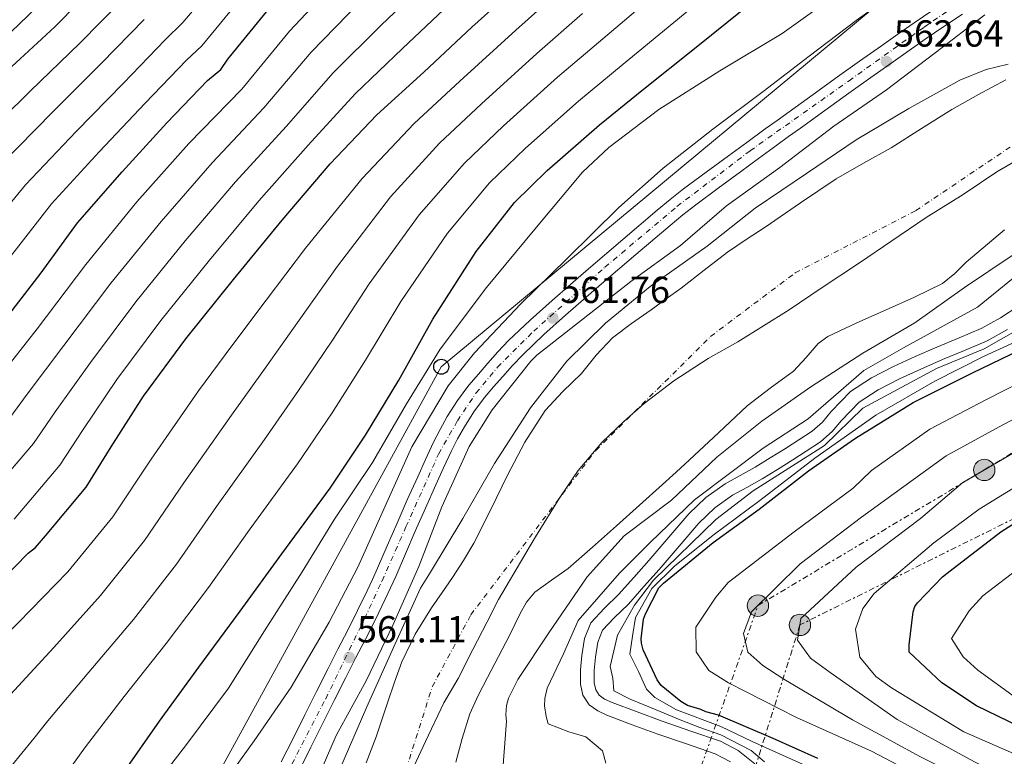
# Model space of a CAD drawing. Units: metres. Extents: x 634376 to 637825, y 4748252 to 4750633.
# Drawn here: x 636530 to 636792, y 4748387 to 4748583 of the extents above; entities that cross this region are included whole.
import ezdxf

# ---------------------------------------------------------------- set-up
doc = ezdxf.new("R2010")
doc.units = ezdxf.units.M
doc.header["$MEASUREMENT"] = 0
doc.linetypes.add('DGN Style 4', pattern=[2.785615, 1.391938, -0.695969, 0.00174, -0.695969])
doc.linetypes.add('DGN Style 7', pattern=[3.479844, 1.56593, -0.695969, 0.521977, -0.695969])
for name, color, linetype, lineweight in [('Canal sin especificar', 4, 'Continuous', 13), ('Carretera', 9, 'Continuous', 0), ('Cauce permanente', 151, 'Continuous', 13), ('Cauce permanente (área)', 142, 'Continuous', 13), ('Cota de punto acotado terreno', 7, 'Continuous', 0), ('Curva de nivel directora', 30, 'Continuous', 30), ('Curva de nivel intermedia', 30, 'Continuous', 0), ('Eje cauce permanente (área)', 70, 'DGN Style 4', 0), ('Eje de carretera', 7, 'DGN Style 4', 0), ('Límite de Concejo', 7, 'Continuous', 0), ('Línea blanca (vial)', 7, 'Continuous', 13), ('Línea eléctrica', 6, 'DGN Style 7', 0), ('Línea telefónica', 7, 'Continuous', 0), ('Poste telefónico', 7, 'Continuous', 0), ('Poste tendido eléctrico', 7, 'Continuous', 0), ('Punto acotado terreno (símbolo)', 7, 'Continuous', 0), ('Torre eléctrica', 7, 'Continuous', 0)]:
    doc.layers.add(name, color=color, linetype=linetype, lineweight=lineweight)
doc.styles.add('Style-Arial', font='arial.ttf')

# ---------------------------------------------------------------- blocks, each defined once
blk = doc.blocks.new('5PATER')
at = {"layer": 'Punto acotado terreno (símbolo)', "linetype": 'Continuous', "lineweight": 0}
h = blk.add_hatch(color=51, dxfattribs=at)
edge = h.paths.add_edge_path()
edge.add_ellipse((0, 0), major_axis=(-0.11, -0.111), ratio=0.999422, start_angle=0, end_angle=360)
blk = doc.blocks.new('5PELE')
at = {"layer": 'Torre eléctrica', "linetype": 'Continuous', "lineweight": 0}
h = blk.add_hatch(color=9, dxfattribs=at)
edge = h.paths.add_edge_path()
edge.add_arc((0, 0), 0.285, 0, 360)
at = {"layer": 'Torre eléctrica', "color": 252, "linetype": 'Continuous', "lineweight": 0}
blk.add_circle((0, 0), 0.285, dxfattribs=at)
blk = doc.blocks.new('5PTT')
at = {"layer": 'Poste telefónico', "color": 7, "linetype": 'Continuous', "lineweight": 30}
blk.add_circle((0, 0), 0.2, dxfattribs=at)

msp = doc.modelspace()

# ---------------------------------------------------------------- linework, layer by layer
at = {"layer": 'Canal sin especificar', "color": 4, "linetype": 'Continuous', "lineweight": 13, "elevation": 563.39, "flags": 128}
for points in [[(636719.59, 4748385.24), (636715.49, 4748387.42), (636707.83, 4748390.04), (636700.19, 4748392.67), (636693.43, 4748395.16), (636686.69, 4748397.72), (636684.22, 4748398.81), (636681.95, 4748400.48), (636680.27, 4748403.04), (636679.65, 4748405.92), (636679.6, 4748409.76), (636680.03, 4748413.6), (636680.67, 4748418.12), (636682.4, 4748422.3), (636686.04, 4748426.17), (636689.76, 4748429.79), (636693.8, 4748434.33), (636697.82, 4748438.88), (636703.16, 4748445.08), (636708.51, 4748451.29), (636713.01, 4748455.64), (636718.11, 4748459.29), (636722.11, 4748461.5), (636726.11, 4748463.71), (636730.15, 4748466.19), (636734.18, 4748468.7), (636737.75, 4748470.97), (636741.28, 4748473.31), (636744.01, 4748475.69), (636746.39, 4748478.51), (636751.46, 4748483.8), (636757.06, 4748487.44), (636762.98, 4748490.52), (636768.73, 4748493.1), (636774.5, 4748495.64), (636780.39, 4748498.12), (636786.27, 4748500.63), (636791.39, 4748503.4), (636796.26, 4748506.65)], [(636796.26, 4748506.65), (636791.39, 4748503.4), (636786.27, 4748500.63), (636780.39, 4748498.12), (636774.5, 4748495.64), (636768.73, 4748493.1), (636762.98, 4748490.52), (636757.06, 4748487.44), (636751.46, 4748483.8), (636746.39, 4748478.51), (636744.01, 4748475.69), (636741.28, 4748473.31), (636737.75, 4748470.97), (636734.18, 4748468.7), (636730.15, 4748466.19), (636726.11, 4748463.71), (636722.11, 4748461.5), (636718.11, 4748459.29), (636713.01, 4748455.64), (636708.51, 4748451.29), (636703.16, 4748445.08), (636697.82, 4748438.88), (636693.8, 4748434.33), (636689.76, 4748429.79), (636686.04, 4748426.17), (636682.4, 4748422.3), (636680.67, 4748418.12), (636680.03, 4748413.6), (636679.6, 4748409.76), (636679.65, 4748405.92), (636680.27, 4748403.04), (636681.95, 4748400.48), (636684.22, 4748398.81), (636686.69, 4748397.72), (636693.43, 4748395.16), (636700.19, 4748392.67), (636707.83, 4748390.04), (636715.49, 4748387.42), (636719.59, 4748385.24)], [(636793.28, 4748500.28), (636787.86, 4748497.35), (636781.81, 4748494.77), (636775.94, 4748492.3), (636770.21, 4748489.78), (636764.56, 4748487.24), (636758.9, 4748484.29), (636753.79, 4748480.98), (636749.1, 4748476.08), (636746.62, 4748473.14), (636743.49, 4748470.4), (636739.73, 4748467.92), (636736.12, 4748465.62), (636732.07, 4748463.1), (636727.95, 4748460.56), (636723.87, 4748458.31), (636720.06, 4748456.21), (636715.35, 4748452.84), (636711.16, 4748448.79), (636705.92, 4748442.71), (636700.57, 4748436.48), (636696.52, 4748431.91), (636692.39, 4748427.27), (636688.64, 4748423.61), (636685.51, 4748420.29), (636684.21, 4748417.15), (636683.64, 4748413.14), (636683.25, 4748409.58), (636683.28, 4748406.33), (636683.69, 4748404.47), (636684.63, 4748403.03), (636686.06, 4748401.98), (636688.07, 4748401.09), (636694.71, 4748398.57), (636701.41, 4748396.1), (636709.01, 4748393.48), (636716.94, 4748390.77), (636721.61, 4748388.3), (636726.06, 4748384.71)], [(636793.28, 4748500.28), (636787.86, 4748497.35), (636781.81, 4748494.77), (636775.94, 4748492.3), (636770.21, 4748489.78), (636764.56, 4748487.24), (636758.9, 4748484.29), (636753.79, 4748480.98), (636749.1, 4748476.08), (636746.62, 4748473.14), (636743.49, 4748470.4), (636739.73, 4748467.92), (636736.12, 4748465.62), (636732.07, 4748463.1), (636727.95, 4748460.56), (636723.87, 4748458.31), (636720.06, 4748456.21), (636715.35, 4748452.84), (636711.16, 4748448.79), (636705.92, 4748442.71), (636700.57, 4748436.48), (636696.52, 4748431.91), (636692.39, 4748427.27), (636688.64, 4748423.61), (636685.51, 4748420.29), (636684.21, 4748417.15), (636683.64, 4748413.14), (636683.25, 4748409.58), (636683.28, 4748406.33), (636683.69, 4748404.47), (636684.63, 4748403.03), (636686.06, 4748401.98), (636688.07, 4748401.09), (636694.71, 4748398.57), (636701.41, 4748396.1), (636709.01, 4748393.48), (636716.94, 4748390.77), (636721.61, 4748388.3), (636726.06, 4748384.71)]]:
    msp.add_lwpolyline(points, dxfattribs=at)
at = {"layer": 'Carretera', "color": 9, "linetype": 'Continuous', "lineweight": 0}
for points in [[(636600.01, 4748385.24, 561.34), (636603.14, 4748391.51, 561.34), (636606.27, 4748397.78, 561.36), (636609.36, 4748403.95, 561.38), (636612.46, 4748410.14, 561.42), (636615.09, 4748415.25, 561.48), (636617.69, 4748420.28, 561.54), (636620.3, 4748425.52, 561.57), (636622.86, 4748430.8, 561.58), (636624.27, 4748433.8, 561.58), (636625.63, 4748436.78, 561.58), (636628.21, 4748442.74, 561.61), (636630.81, 4748448.77, 561.67), (636633.55, 4748454.97, 561.77), (636636.31, 4748461.16, 561.91), (636638.39, 4748465.72, 562.07), (636640.54, 4748470.31, 562.24), (636642.27, 4748473.74, 562.3), (636644.19, 4748477.15, 562.3), (636646.91, 4748481.42, 562.24), (636649.94, 4748485.47, 562.18), (636652.45, 4748488.48, 562.16), (636654.96, 4748491.35, 562.13), (636657.65, 4748494.37, 562.1), (636660.51, 4748497.37, 562.07), (636666.27, 4748502.85, 562), (636672.13, 4748508.07, 561.93), (636676.97, 4748512.28, 561.92), (636681.81, 4748516.46, 561.95), (636690.91, 4748524.27, 562.04), (636700.05, 4748532.08, 562.12), (636703.51, 4748534.96, 562.13), (636707.09, 4748537.76, 562.11), (636713.12, 4748542.17, 562.06), (636719.06, 4748546.5, 562), (636723.87, 4748550.08, 561.92), (636728.75, 4748553.69, 561.87), (636731.97, 4748555.97, 561.91), (636735.13, 4748558.21, 561.97), (636741.55, 4748562.86, 562.05), (636748.02, 4748567.53, 562.12), (636753.89, 4748571.7, 562.16), (636759.76, 4748575.85, 562.19), (636764.06, 4748578.88, 562.24), (636768.4, 4748581.92, 562.32), (636773.37, 4748585.3, 562.43)], [(636781.28, 4748584.24, 562.53), (636776.33, 4748580.92, 562.43), (636771.41, 4748577.57, 562.32), (636767.11, 4748574.55, 562.24), (636762.81, 4748571.52, 562.19), (636756.95, 4748567.38, 562.16), (636751.09, 4748563.22, 562.12), (636744.65, 4748558.57, 562.05), (636738.21, 4748553.91, 561.97), (636735.03, 4748551.66, 561.91), (636731.86, 4748549.4, 561.87), (636727.02, 4748545.83, 561.92), (636722.2, 4748542.24, 562), (636716.24, 4748537.9, 562.06), (636710.29, 4748533.54, 562.11), (636706.83, 4748530.84, 562.13), (636703.47, 4748528.03, 562.12), (636694.35, 4748520.25, 562.04), (636685.26, 4748512.45, 561.95), (636680.44, 4748508.28, 561.92), (636675.63, 4748504.1, 561.93), (636669.86, 4748498.95, 562), (636664.25, 4748493.62, 562.07), (636661.54, 4748490.78, 562.1), (636658.93, 4748487.85, 562.13), (636656.48, 4748485.05, 562.16), (636654.09, 4748482.19, 562.18), (636651.27, 4748478.41, 562.24), (636648.73, 4748474.43, 562.3), (636646.94, 4748471.25, 562.3), (636645.3, 4748468, 562.24), (636643.2, 4748463.5, 562.07), (636641.14, 4748458.98, 561.91), (636638.39, 4748452.82, 561.77), (636635.66, 4748446.65, 561.67), (636633.07, 4748440.64, 561.61), (636630.47, 4748434.63, 561.58), (636629.07, 4748431.57, 561.58), (636627.63, 4748428.52, 561.58), (636625.05, 4748423.19, 561.57), (636622.41, 4748417.89, 561.54), (636619.79, 4748412.82, 561.48), (636617.18, 4748407.75, 561.42), (636614.09, 4748401.58, 561.38), (636611.01, 4748395.41, 561.36), (636607.87, 4748389.14, 561.34), (636604.74, 4748382.87, 561.34)]]:
    msp.add_polyline3d(points, dxfattribs=at)
at = {"layer": 'Cauce permanente', "color": 151, "linetype": 'Continuous', "lineweight": 13}
for points in [[(636622.56, 4748385.02, 552.96), (636625.3, 4748391.93, 552.94), (636626.8, 4748396.47, 553.19), (636628.3, 4748401.02, 553.41), (636630.16, 4748406.46, 553.44), (636632.13, 4748411.87, 553.41), (636635.65, 4748419.29, 553.28), (636639.96, 4748426.3, 553.18), (636642.78, 4748430.3, 553.2), (636645.6, 4748434.29, 553.29), (636648.49, 4748438.81, 553.48), (636651.21, 4748443.43, 553.64), (636655.73, 4748452.38, 553.73), (636660.13, 4748461.39, 553.76), (636664.79, 4748470.3, 553.76), (636670.21, 4748478.78, 553.76), (636674.94, 4748483.81, 553.76), (636679.89, 4748488.6, 553.76), (636683.82, 4748493.53, 553.82), (636688.12, 4748498.1, 553.87), (636693.23, 4748501.9, 553.82), (636698.42, 4748505.6, 553.76), (636702.44, 4748508.45, 553.76), (636706.45, 4748511.31, 553.76), (636712.57, 4748516.13, 553.76), (636718.75, 4748520.9, 553.76), (636723.75, 4748524.23, 553.82), (636728.78, 4748527.52, 553.93), (636738.22, 4748534.02, 554.16), (636747.7, 4748540.46, 554.46), (636754.99, 4748544.62, 555.08), (636762.36, 4748548.64, 555.68), (636770.36, 4748553.82, 555.6), (636778.43, 4748558.9, 555.5), (636785.6, 4748562.86, 555.65), (636792.8, 4748566.79, 555.8)], [(636792.46, 4748526.85, 555.7), (636782.25, 4748518.24, 555.21), (636779.23, 4748515.25, 554.98), (636775.97, 4748512.57, 554.81), (636768.55, 4748508.9, 554.75), (636761, 4748505.54, 554.69), (636753.2, 4748502.08, 554.63), (636745.44, 4748498.5, 554.57), (636742.85, 4748496.63, 554.55), (636739.66, 4748492.88, 554.5), (636736.33, 4748489.28, 554.46), (636730.1, 4748484.73, 554.51), (636724.02, 4748479.98, 554.57), (636716.33, 4748472.82, 554.46), (636708.63, 4748465.67, 554.34), (636705.07, 4748462.39, 554.35), (636701.5, 4748459.11, 554.34), (636695.38, 4748453.57, 554.17), (636689.23, 4748448.07, 553.99), (636682.83, 4748442.38, 553.9), (636676.39, 4748436.72, 553.82), (636671.94, 4748433.62, 553.79), (636667.51, 4748430.41, 553.76), (636665.28, 4748427.78, 553.62), (636663.56, 4748424.79, 553.47), (636662.18, 4748421.84, 553.47), (636660.78, 4748418.91, 553.47), (636657.85, 4748413.32, 553.38), (636654.92, 4748407.72, 553.23), (636652.43, 4748402.93, 553.04), (636650.19, 4748398.01, 552.83), (636648.11, 4748391.48, 552.49), (636646.5, 4748385.18, 552.2)]]:
    msp.add_polyline3d(points, dxfattribs=at)
at = {"layer": 'Cauce permanente (área)', "color": 142, "linetype": 'Continuous', "lineweight": 13}
for points in [[(636622.56, 4748385.02, 552.96), (636625.3, 4748391.93, 552.94), (636626.8, 4748396.47, 553.19), (636628.3, 4748401.02, 553.41), (636630.16, 4748406.46, 553.44), (636632.13, 4748411.87, 553.41), (636635.65, 4748419.29, 553.28), (636639.96, 4748426.3, 553.18), (636642.78, 4748430.3, 553.2), (636645.6, 4748434.29, 553.29), (636648.49, 4748438.81, 553.48), (636651.21, 4748443.43, 553.64), (636655.73, 4748452.38, 553.73), (636660.13, 4748461.39, 553.76), (636664.79, 4748470.3, 553.76), (636670.21, 4748478.78, 553.76), (636674.94, 4748483.81, 553.76), (636679.89, 4748488.6, 553.76), (636683.82, 4748493.53, 553.82), (636688.12, 4748498.1, 553.87), (636693.23, 4748501.9, 553.82), (636698.42, 4748505.6, 553.76), (636702.44, 4748508.45, 553.76), (636706.45, 4748511.31, 553.76), (636712.57, 4748516.13, 553.76), (636718.75, 4748520.9, 553.76), (636723.75, 4748524.23, 553.82), (636728.78, 4748527.52, 553.93), (636738.22, 4748534.02, 554.16), (636747.7, 4748540.46, 554.46), (636754.99, 4748544.62, 555.08), (636762.36, 4748548.64, 555.68), (636770.36, 4748553.82, 555.6), (636778.43, 4748558.9, 555.5), (636785.6, 4748562.86, 555.65), (636792.8, 4748566.79, 555.8)], [(636792.46, 4748526.85, 555.7), (636782.25, 4748518.24, 555.21), (636779.23, 4748515.25, 554.98), (636775.97, 4748512.57, 554.81), (636768.55, 4748508.9, 554.75), (636761, 4748505.54, 554.69), (636753.2, 4748502.08, 554.63), (636745.44, 4748498.5, 554.57), (636742.85, 4748496.63, 554.55), (636739.66, 4748492.88, 554.5), (636736.33, 4748489.28, 554.46), (636730.1, 4748484.73, 554.51), (636724.02, 4748479.98, 554.57), (636716.33, 4748472.82, 554.46), (636708.63, 4748465.67, 554.34), (636705.07, 4748462.39, 554.35), (636701.5, 4748459.11, 554.34), (636695.38, 4748453.57, 554.17), (636689.23, 4748448.07, 553.99), (636682.83, 4748442.38, 553.9), (636676.39, 4748436.72, 553.82), (636671.94, 4748433.62, 553.79), (636667.51, 4748430.41, 553.76), (636665.28, 4748427.78, 553.62), (636663.56, 4748424.79, 553.47), (636662.18, 4748421.84, 553.47), (636660.78, 4748418.91, 553.47), (636657.85, 4748413.32, 553.38), (636654.92, 4748407.72, 553.23), (636652.43, 4748402.93, 553.04), (636650.19, 4748398.01, 552.83), (636648.11, 4748391.48, 552.49), (636646.5, 4748385.18, 552.2)]]:
    msp.add_polyline3d(points, dxfattribs=at)
at = {"layer": 'Curva de nivel directora', "color": 30, "linetype": 'Continuous', "lineweight": 30, "flags": 128}
for points, elevation in [([(636522.06, 4748430.07), (636532.64, 4748440.84), (636534.55, 4748442.27), (636537.25, 4748445.38), (636548.06, 4748458.38), (636554.75, 4748469.07), (636563.33, 4748482.58), (636574.64, 4748497.81), (636587.32, 4748513.63), (636600.28, 4748529.45), (636612.98, 4748544.43), (636625.45, 4748557.47), (636637.95, 4748568.84), (636650.73, 4748580.78), (636664.32, 4748593.01)], 600), ([(636525.88, 4748568.09), (636539.74, 4748580.88), (636552.49, 4748593.92)], 650), ([(636524.74, 4748500.76), (636536.06, 4748515.44), (636545.75, 4748528.69), (636557.65, 4748542.27), (636569.56, 4748555.3), (636580.4, 4748566.63), (636583.95, 4748569.49), (636585.82, 4748572.3), (636599.59, 4748589.25)], 625), ([(636520.13, 4748333.42), (636533.37, 4748349.25), (636545.24, 4748364.22), (636554.39, 4748376.9), (636554.92, 4748378.03), (636557.88, 4748382.25), (636567.55, 4748396.06), (636578.05, 4748410.44), (636589.09, 4748425.39), (636600.12, 4748440.61), (636613.04, 4748458.1), (636622.44, 4748472.18), (636631.26, 4748486.8), (636640.33, 4748503.09), (636651.85, 4748521.09), (636662.11, 4748534.08), (636670.79, 4748542.6), (636684.66, 4748554.83), (636696.38, 4748564.25), (636710.01, 4748575.09), (636723.08, 4748585.65)], 575), ([(636742.83, 4748386.18), (636730.93, 4748391.46), (636716.37, 4748397.65), (636713.02, 4748398.55), (636711.62, 4748399.21), (636708.13, 4748400.24), (636706.3, 4748401.31), (636701.07, 4748405.63), (636700.07, 4748407.13), (636696.28, 4748415.09), (636695.83, 4748416.88), (636695.8, 4748417.99), (636696.38, 4748423.28), (636696.9, 4748424.67), (636700.49, 4748431.55), (636701.71, 4748432.83), (636714.92, 4748443.66), (636727.2, 4748452.53), (636740.29, 4748462.67), (636752.86, 4748471.41), (636768.18, 4748480.91), (636783.95, 4748488.75), (636799.18, 4748496.16)], 575), ([(636799.49, 4748393.14), (636785.05, 4748400.17), (636775.76, 4748406.34), (636767.12, 4748414.47), (636767.08, 4748416.41), (636768.13, 4748425.17), (636768.65, 4748426.57), (636769.32, 4748427.55), (636775.96, 4748434.49), (636778.01, 4748436.07), (636791.51, 4748446.49), (636806.69, 4748456.12)], 600)]:
    msp.add_lwpolyline(points, dxfattribs=dict(at, elevation=elevation))
at = {"layer": 'Curva de nivel intermedia', "color": 30, "linetype": 'Continuous', "lineweight": 0, "flags": 128}
for points, elevation in [([(636934.92, 4748719.21), (636930.62, 4748702.17), (636929.82, 4748698.49), (636926.96, 4748681), (636922.46, 4748665.75), (636916.18, 4748647.92), (636910.47, 4748631.66), (636903.54, 4748615.88), (636897.33, 4748605.54), (636889.98, 4748596.4), (636879.64, 4748584.06), (636867.82, 4748571.84), (636850.38, 4748559.92), (636841.62, 4748550.34), (636828.59, 4748538.76), (636815.59, 4748527.83), (636799.08, 4748517.44), (636785.26, 4748506.28), (636765.59, 4748495.41), (636755.05, 4748489.4), (636740.2, 4748476.55)], 560), ([(636251.11, 4748288.68), (636251.33, 4748290.75), (636256.84, 4748298.59), (636263.23, 4748304.14), (636269.03, 4748307.91), (636287.6, 4748319.42), (636303.5, 4748329.54), (636321.74, 4748341.02), (636335.75, 4748349.31), (636352.09, 4748358.25), (636381.77, 4748381.89), (636422.42, 4748424.88), (636454.77, 4748453.39), (636472.39, 4748471.16), (636487.09, 4748486.58), (636500.17, 4748501.22), (636510.61, 4748513.04), (636521.77, 4748526.46), (636531.93, 4748538.79), (636545.39, 4748553.01), (636557.98, 4748565.89), (636569.12, 4748577.43), (636573.83, 4748582.05), (636587.92, 4748598.73)], 635), ([(636267.43, 4748289), (636268.67, 4748290.79), (636273.33, 4748295.22), (636277.44, 4748298.15), (636294.53, 4748309.19), (636310.28, 4748319.52), (636328.27, 4748331.13), (636341.94, 4748339.47), (636357.72, 4748348.2), (636378.82, 4748364.57), (636385.83, 4748370.3), (636416.38, 4748405.78), (636478.1, 4748464.84), (636493.32, 4748479.8), (636507.04, 4748494.77), (636517.67, 4748506.9), (636528.91, 4748520.95), (636538.84, 4748533.74), (636551.52, 4748547.64), (636563.77, 4748560.59), (636574.76, 4748572.03), (636578.89, 4748575.77), (636593.76, 4748593.99)], 630), ([(636470.82, 4748293.03), (636471.04, 4748293.57), (636486.9, 4748318.05), (636498.34, 4748330.81), (636509.62, 4748342.78), (636523.01, 4748357.92), (636535.07, 4748372.28), (636544.27, 4748384.2), (636547.89, 4748389.24), (636558.19, 4748402.62), (636569.34, 4748416.8), (636580.6, 4748431.65), (636591.43, 4748446.91), (636604.28, 4748464.58), (636613.53, 4748478.12), (636622.44, 4748492.12), (636631.86, 4748507.8), (636644.26, 4748525.95), (636655.43, 4748539.35), (636664.96, 4748548.54), (636679.11, 4748561.13), (636690.98, 4748570.96), (636704.47, 4748582.06), (636717.39, 4748592.71)], 580), ([(636523.22, 4748457.41), (636534.07, 4748470.01), (636539.85, 4748478.41), (636549.2, 4748491.55), (636561.29, 4748507.72), (636574.45, 4748523.94), (636587.85, 4748539.63), (636601.26, 4748554.37), (636613.82, 4748568.59), (636626.63, 4748581.29), (636639.07, 4748593.25)], 610), ([(636524.94, 4748487.75), (636535.07, 4748500.52), (636547.95, 4748517.62), (636561.58, 4748534.26), (636575.42, 4748549.81), (636589.54, 4748564.3), (636602.18, 4748579.72), (636615.31, 4748593.74)], 620), ([(636583.06, 4748377.27), (636592.79, 4748390.84), (636602.6, 4748405.16), (636612.79, 4748422.43), (636620.36, 4748437.04), (636627.62, 4748453.3), (636634.73, 4748469.09), (636644.4, 4748485.3), (636651.42, 4748494.1), (636663.8, 4748507.19), (636676.01, 4748519.15), (636689.8, 4748532.78), (636701.63, 4748543.28), (636714.82, 4748553.67), (636728.26, 4748563.7), (636740.49, 4748573.02), (636753.02, 4748582.59), (636768.23, 4748593.57)], 565), ([(636412.91, 4748291.88), (636414.43, 4748293.61), (636424.65, 4748308.04), (636434.54, 4748322.26), (636452.93, 4748346.62), (636465.42, 4748359.48), (636478.06, 4748370.85), (636491.92, 4748383.92), (636504.57, 4748396.48), (636513.92, 4748406.09), (636517.92, 4748410.2), (636530.11, 4748422.31), (636543.2, 4748435.87), (636555.15, 4748450.45), (636565.36, 4748465.8), (636577.97, 4748484.02), (636586.81, 4748495.94), (636595.98, 4748508.1), (636606.46, 4748521.94), (636621.49, 4748540.53), (636635.39, 4748555.17), (636647.49, 4748566.37), (636662.44, 4748580.02), (636674.8, 4748591.11)], 595), ([(636451.29, 4748292.64), (636451.95, 4748293.89), (636475.58, 4748327.57), (636487.37, 4748340.37), (636499.1, 4748352.14), (636512.65, 4748366.59), (636524.91, 4748380.35), (636534.15, 4748391.5), (636537.9, 4748396.23), (636548.83, 4748409.18), (636560.63, 4748423.16), (636572.12, 4748437.92), (636582.74, 4748453.2), (636595.51, 4748471.06), (636604.63, 4748484.06), (636613.62, 4748497.45), (636623.39, 4748512.51), (636636.67, 4748530.81), (636648.75, 4748544.62), (636659.14, 4748554.48), (636673.55, 4748567.43), (636685.59, 4748577.68), (636698.93, 4748589.02)], 585), ([(636516.22, 4748293.93), (636519.38, 4748302.4), (636525.75, 4748317.9), (636534.69, 4748334.97), (636544.57, 4748350.55), (636554.75, 4748363.79), (636564.86, 4748377), (636574.81, 4748389.9), (636585.93, 4748404.92), (636595.52, 4748420.12), (636605.57, 4748435.86), (636614.21, 4748449.82), (636624.24, 4748464.89), (636633.35, 4748480.51), (636642.25, 4748495.05), (636654.62, 4748511.52), (636667.46, 4748527.06), (636680.14, 4748542.22), (636687.18, 4748548.72), (636700.51, 4748558.85), (636716.68, 4748569.17), (636733.3, 4748579.07), (636748.18, 4748589.87)], 570), ([(636223.46, 4748288.13), (636223.83, 4748301.03), (636233.19, 4748314.2), (636243.05, 4748321.97), (636252.21, 4748327.43), (636273.75, 4748339.89), (636289.94, 4748349.58), (636308.66, 4748360.79), (636323.36, 4748368.99), (636340.83, 4748378.36), (636387.12, 4748411.61), (636439.49, 4748460.16), (636446.13, 4748466.75), (636460.99, 4748483.81), (636474.62, 4748500.13), (636486.42, 4748514.12), (636496.49, 4748525.31), (636507.48, 4748537.48), (636518.12, 4748548.89), (636533.13, 4748563.75), (636546.4, 4748576.48), (636557.83, 4748588.22)], 645), ([(636527.08, 4748475.82), (636532.39, 4748483.08), (636542.13, 4748496.03), (636554.62, 4748512.67), (636568.02, 4748529.1), (636581.63, 4748544.72), (636595.4, 4748559.33), (636608, 4748574.16), (636620.97, 4748587.52)], 615), ([(636528.88, 4748449.84), (636541.06, 4748464.19), (636547.3, 4748473.74), (636556.26, 4748487.06), (636567.96, 4748502.76), (636580.89, 4748518.78), (636594.06, 4748534.54), (636607.12, 4748549.4), (636619.63, 4748563.03), (636632.29, 4748575.07), (636644.9, 4748587.02)], 605), ([(636200.53, 4748287.68), (636199.69, 4748290.78), (636198.9, 4748295.91), (636198.75, 4748303.66), (636200.18, 4748313.21), (636202.22, 4748319.36), (636206.08, 4748325.22), (636210.07, 4748329.11), (636225.34, 4748340.29), (636236.22, 4748346.34), (636252.94, 4748355.37), (636268.47, 4748363.94), (636284.94, 4748373.29), (636329.26, 4748400.26), (636401.54, 4748448.93), (636447.54, 4748492.39), (636457.26, 4748504.48), (636468.25, 4748518.91), (636481.06, 4748533.31), (636493.27, 4748545.99), (636508.02, 4748560.4), (636521.24, 4748572.93), (636534.92, 4748586.11)], 655), ([(636434.01, 4748292.3), (636444.39, 4748305.74), (636464.25, 4748337.1), (636476.39, 4748349.93), (636488.58, 4748361.49), (636502.28, 4748375.25), (636514.74, 4748388.41), (636524.03, 4748398.79), (636527.91, 4748403.22), (636539.47, 4748415.74), (636551.91, 4748429.51), (636563.64, 4748444.18), (636574.05, 4748459.5), (636586.74, 4748477.54), (636595.72, 4748490), (636604.8, 4748502.77), (636614.93, 4748517.22), (636629.08, 4748535.67), (636642.07, 4748549.89), (636653.31, 4748560.42), (636668, 4748573.73), (636680.19, 4748584.39)], 590), ([(636608.58, 4748378.35), (636614.65, 4748392.24), (636622.56, 4748406.79), (636629.75, 4748421.86), (636636.65, 4748437.27), (636642.7, 4748453.16), (636650.04, 4748469.19), (636656.13, 4748478.92), (636666.41, 4748491.93), (636668.04, 4748493.49), (636680.33, 4748503.12), (636693.02, 4748513.09), (636706.26, 4748522.64), (636718.46, 4748533.25), (636732.71, 4748543.4), (636747.04, 4748554.43), (636761.09, 4748564.1), (636773.99, 4748573.98), (636787.28, 4748584.03)], 560), ([(636237.14, 4748288.4), (636237.58, 4748295.89), (636245.02, 4748306.4), (636253.14, 4748313.06), (636260.62, 4748317.67), (636280.68, 4748329.66), (636296.72, 4748339.56), (636315.2, 4748350.9), (636329.55, 4748359.15), (636346.46, 4748368.3), (636383.28, 4748397.18), (636443.97, 4748453.92), (636450.45, 4748460.07), (636466.69, 4748477.49), (636480.85, 4748493.35), (636493.3, 4748507.67), (636503.55, 4748519.18), (636514.62, 4748531.97), (636525.02, 4748543.84), (636539.26, 4748558.38), (636552.19, 4748571.18), (636563.47, 4748582.82)], 640), ([(636615.55, 4748383.28), (636622.73, 4748399.88), (636629.91, 4748415.7), (636637.08, 4748431.45), (636639.73, 4748435.75), (636648.29, 4748450.07), (636656.71, 4748464.67), (636666.34, 4748479.52), (636675.99, 4748491.9), (636686.31, 4748502), (636698.19, 4748511.79), (636713.34, 4748522.5), (636726.09, 4748532.61), (636739.82, 4748541.83), (636752.97, 4748550.77), (636767.05, 4748559.11), (636780.61, 4748566.71), (636787.56, 4748569.5), (636793.43, 4748570.92)], 555), ([(636794.53, 4748520.01), (636781.84, 4748511.52), (636768.6, 4748502.14), (636754.81, 4748494.07), (636740.92, 4748485.05), (636727.93, 4748475.95), (636715.95, 4748466.36), (636703.9, 4748454.87), (636691.3, 4748445.39), (636681.39, 4748434.55), (636671.17, 4748419.61), (636662.94, 4748407.15), (636660.47, 4748402.18), (636659.97, 4748400.31), (636659.76, 4748397.79), (636659.9, 4748396.1), (636658.86, 4748382.08), (636657.68, 4748380.02), (636649.89, 4748366.36), (636648.51, 4748362.8), (636641.55, 4748345.19), (636633.72, 4748328.31), (636626.78, 4748311.24), (636622.04, 4748296.02)], 555), ([(636800.61, 4748502.86), (636787.1, 4748495.14), (636774.41, 4748489.97), (636754.8, 4748479.43), (636744.56, 4748469.48), (636725.62, 4748457.36), (636715.67, 4748449.79), (636699.04, 4748433.61), (636693.99, 4748426.93), (636689.46, 4748418.99), (636687.53, 4748410.68), (636688.27, 4748407.56), (636688.52, 4748404.17), (636692.83, 4748401.94), (636699.81, 4748399.12), (636706.19, 4748396.44), (636711.39, 4748394.37), (636717.03, 4748392.44), (636725.05, 4748388.28), (636728.61, 4748385.31)], 565), ([(636799.28, 4748498.85), (636787.1, 4748493.21), (636773.96, 4748486.55), (636758.22, 4748477.5), (636742.03, 4748466.07), (636727.4, 4748454.84), (636714.93, 4748445.63), (636704.68, 4748437.32), (636698.6, 4748431.38), (636694.29, 4748423.66), (636693.47, 4748418.7), (636692.73, 4748413.95), (636695.1, 4748409.34), (636697.18, 4748404.59), (636699.41, 4748402.37), (636705.2, 4748399.1), (636717.03, 4748394.66), (636725.35, 4748390.65), (636732.62, 4748387.39), (636740.35, 4748383.97)], 570), ([(636793.43, 4748366.29), (636776.87, 4748377.75), (636757.12, 4748388.08), (636737.12, 4748397.09), (636718.99, 4748406.28), (636713.83, 4748409.59), (636710.43, 4748414.56), (636710.35, 4748421.1), (636715.63, 4748429.12), (636718.97, 4748433.02), (636736.46, 4748446.49), (636752.17, 4748458.06), (636757.11, 4748462.78), (636772.57, 4748473.82), (636787.51, 4748481.6), (636802.54, 4748489.26)], 580), ([(636797.1, 4748371.3), (636788.02, 4748377.53), (636770.09, 4748386.62), (636752.01, 4748396.49), (636733.73, 4748407.3), (636728.16, 4748410.9), (636724.19, 4748414.44), (636723.02, 4748419.46), (636725.17, 4748425.17), (636738.13, 4748437.97), (636754.39, 4748450.36), (636776.97, 4748466.73), (636791.06, 4748474.44), (636805.9, 4748482.36)], 585), ([(636740.2, 4748476.55), (636728.24, 4748468.76), (636710, 4748455.03), (636698.26, 4748443.7), (636690.01, 4748435.44), (636679.04, 4748422.93), (636675.1, 4748414.03), (636670.73, 4748404.85), (636670.11, 4748402.09), (636670.02, 4748400.19), (636670.46, 4748397.32), (636671.01, 4748395.37), (636676.49, 4748393.28), (636681.03, 4748391.92), (636685.49, 4748388.2), (636686.38, 4748384.94)], 560), ([(636802.17, 4748376.09), (636783.2, 4748386.01), (636763.88, 4748396.56), (636746.08, 4748409.04), (636740.81, 4748412.85), (636737.38, 4748417.65), (636738.31, 4748423.4), (636752.98, 4748437.05), (636770.11, 4748450.07), (636781.36, 4748459.63), (636794.62, 4748467.29)], 590), ([(636794.88, 4748387.45), (636781.67, 4748393.26), (636762.4, 4748404.96), (636758.2, 4748407.95), (636754.01, 4748413.14), (636752.83, 4748420.57), (636754.78, 4748426.04), (636757.8, 4748430.11), (636773.7, 4748443.55), (636785.76, 4748452.54), (636798.18, 4748460.14)], 595), ([(636795.43, 4748402.41), (636785.34, 4748409.64), (636781.5, 4748413.25), (636778.34, 4748418.13), (636783.12, 4748425.45), (636786.69, 4748429.47), (636802.92, 4748441.86)], 605)]:
    msp.add_lwpolyline(points, dxfattribs=dict(at, elevation=elevation))
at = {"layer": 'Eje cauce permanente (área)', "color": 70, "linetype": 'DGN Style 4', "lineweight": 0}
msp.add_polyline3d([(636600.17, 4748295.59, 551.18), (636604.33, 4748306.54, 551.28), (636614.33, 4748329.33, 551.44), (636622.11, 4748342.4, 551.69), (636627.67, 4748360.19, 552.03), (636633.23, 4748383.26, 552.57), (636640.17, 4748405.22, 553.26), (636650.45, 4748424.4, 553.32), (636662.57, 4748440.36, 553.73), (636683.69, 4748468.16, 553.96), (636714.26, 4748498.46, 554.1), (636736.77, 4748515.41, 554.22), (636768.9, 4748531.96, 555.19), (636800.58, 4748553.36, 555.11), (636832.81, 4748576.44, 556.66), (636853.51, 4748592.28, 556.92)], dxfattribs=at)
at = {"layer": 'Eje de carretera', "color": 7, "linetype": 'DGN Style 4', "lineweight": 0}
msp.add_polyline3d([(636563.24, 4748294.86, 559.85), (636570.46, 4748312.97, 559.8), (636582.81, 4748341.7, 560.2), (636589.49, 4748357.06, 560.22), (636601.52, 4748382.12, 561.33), (636611.82, 4748402.05, 561.38), (636622.17, 4748423.43, 561.56), (636626.85, 4748433.45, 561.58), (636633.19, 4748447.81, 561.67), (636641.87, 4748467.19, 562.17), (636646.88, 4748475.99, 562.29), (636651.82, 4748483.4, 562.19), (636657.58, 4748490.26, 562.12), (636667.18, 4748499.86, 562.01), (636686.1, 4748516.87, 561.97), (636705.3, 4748533.06, 562.13), (636724.78, 4748547.88, 561.93), (636751.1, 4748566.53, 562.13), (636771.13, 4748580.8, 562.35), (636787.03, 4748591.78, 562.57)], dxfattribs=at)
at = {"layer": 'Límite de Concejo', "color": 7, "linetype": 'Continuous', "lineweight": 0}
for points in [[(636643.3, 4748400.94, 553.04), (636647.04, 4748407.41, 553.23), (636651, 4748415.15, 553.35), (636654.84, 4748422.51, 553.38), (636657.84, 4748428.45, 553.43), (636664.85, 4748440.35, 553.75), (636667.62, 4748445.14, 553.79), (636674.17, 4748455.63, 553.87), (636679.04, 4748462.77, 553.95), (636685.3, 4748470.21, 553.97), (636691.2, 4748475.87, 554.03), (636696.55, 4748480.6, 554.08), (636704.51, 4748486.69, 554.15), (636713.62, 4748492.57, 554.2), (636721.5, 4748497.01, 554.19), (636735.2, 4748505.58, 554.28), (636743.71, 4748511.3, 554.37), (636753.93, 4748518.1, 554.54), (636762.53, 4748523.96, 554.87), (636771.63, 4748530.09, 555.24), (636781.5, 4748536.25, 555.68), (636790.48, 4748542.25, 555.73), (636799.1, 4748547.35, 555.49)], [(636602.06, 4748295.63, 551.11), (636612.17, 4748321.85, 551.31), (636616.23, 4748334.56, 551.55), (636627.52, 4748363.99, 552.09), (636632.67, 4748378.51, 552.45), (636638.39, 4748390.69, 552.65), (636643.3, 4748400.94, 553.04)]]:
    msp.add_polyline3d(points, dxfattribs=at)
at = {"layer": 'Línea blanca (vial)', "color": 7, "linetype": 'Continuous', "lineweight": 13}
for points in [[(636600.01, 4748385.24, 561.34), (636603.14, 4748391.51, 561.34), (636606.27, 4748397.78, 561.36), (636609.36, 4748403.95, 561.38), (636612.46, 4748410.14, 561.42), (636615.09, 4748415.25, 561.48), (636617.69, 4748420.28, 561.54), (636620.3, 4748425.52, 561.57), (636622.86, 4748430.8, 561.58), (636624.27, 4748433.8, 561.58), (636625.63, 4748436.78, 561.58), (636628.21, 4748442.74, 561.61), (636630.81, 4748448.77, 561.67), (636633.55, 4748454.97, 561.77), (636636.31, 4748461.16, 561.91), (636638.39, 4748465.72, 562.07), (636640.54, 4748470.31, 562.24), (636642.27, 4748473.74, 562.3), (636644.19, 4748477.15, 562.3), (636646.91, 4748481.42, 562.24), (636649.94, 4748485.47, 562.18), (636652.45, 4748488.48, 562.16), (636654.96, 4748491.35, 562.13), (636657.65, 4748494.37, 562.1), (636660.51, 4748497.37, 562.07), (636666.27, 4748502.85, 562), (636672.13, 4748508.07, 561.93), (636676.97, 4748512.28, 561.92), (636681.81, 4748516.46, 561.95), (636690.91, 4748524.27, 562.04), (636700.05, 4748532.08, 562.12), (636703.51, 4748534.96, 562.13), (636707.09, 4748537.76, 562.11), (636713.12, 4748542.17, 562.06), (636719.06, 4748546.5, 562), (636723.87, 4748550.08, 561.92), (636728.75, 4748553.69, 561.87), (636731.97, 4748555.97, 561.91), (636735.13, 4748558.21, 561.97), (636741.55, 4748562.86, 562.05), (636748.02, 4748567.53, 562.12), (636753.89, 4748571.7, 562.16), (636759.76, 4748575.85, 562.19), (636764.06, 4748578.88, 562.24), (636768.4, 4748581.92, 562.32), (636773.37, 4748585.3, 562.43)], [(636604.74, 4748382.87, 561.34), (636607.87, 4748389.14, 561.34), (636611.01, 4748395.41, 561.36), (636614.09, 4748401.58, 561.38), (636617.18, 4748407.75, 561.42), (636619.79, 4748412.82, 561.48), (636622.41, 4748417.89, 561.54), (636625.05, 4748423.19, 561.57), (636627.63, 4748428.52, 561.58), (636629.07, 4748431.57, 561.58), (636630.47, 4748434.63, 561.58), (636633.07, 4748440.64, 561.61), (636635.66, 4748446.65, 561.67), (636638.39, 4748452.82, 561.77), (636641.14, 4748458.98, 561.91), (636643.2, 4748463.5, 562.07), (636645.3, 4748468, 562.24), (636646.94, 4748471.25, 562.3), (636648.73, 4748474.43, 562.3), (636651.27, 4748478.41, 562.24), (636654.09, 4748482.19, 562.18), (636656.48, 4748485.05, 562.16), (636658.93, 4748487.85, 562.13), (636661.54, 4748490.78, 562.1), (636664.25, 4748493.62, 562.07), (636669.86, 4748498.95, 562), (636675.63, 4748504.1, 561.93), (636680.44, 4748508.28, 561.92), (636685.26, 4748512.45, 561.95), (636694.35, 4748520.25, 562.04), (636703.47, 4748528.03, 562.12), (636706.83, 4748530.84, 562.13), (636710.29, 4748533.54, 562.11), (636716.24, 4748537.9, 562.06), (636722.2, 4748542.24, 562), (636727.02, 4748545.83, 561.92), (636731.86, 4748549.4, 561.87), (636735.03, 4748551.66, 561.91), (636738.21, 4748553.91, 561.97), (636744.65, 4748558.57, 562.05), (636751.09, 4748563.22, 562.12), (636756.95, 4748567.38, 562.16), (636762.81, 4748571.52, 562.19), (636767.11, 4748574.55, 562.24), (636771.41, 4748577.57, 562.32), (636776.33, 4748580.92, 562.43), (636781.28, 4748584.24, 562.53)]]:
    msp.add_polyline3d(points, dxfattribs=at)
at = {"layer": 'Línea eléctrica', "color": 6, "linetype": 'DGN Style 7', "lineweight": 0}
for points in [[(637812.33, 4748950.9, 617.31), (637764.24, 4748930.11, 600), (637700.82, 4748906.04, 573.39), (637696.73, 4748904.49, 571.67), (637560.34, 4748819.21, 620), (637482.2, 4748809.97, 620), (637426.27, 4748805.85, 605), (637349.82, 4748800.65, 605), (637275.19, 4748809.45, 605), (637200.77, 4748815.9, 615), (637156.75, 4748852.49, 610), (637111.63, 4748894.88, 605), (637067.81, 4748892.68, 605), (637018.7, 4748802.27, 605), (636991.56, 4748712.04, 605), (636965.79, 4748625.99, 600), (636941.97, 4748535.56, 605), (636876.12, 4748497.29, 600), (636804.57, 4748454.78, 600), (636738.04, 4748421.72, 590), (636708.76, 4748328.34, 585), (636700.76, 4748297.58, 596.52)], [(636684.09, 4748297.25, 589.36), (636695.55, 4748338.17, 580), (636726.86, 4748426.84, 585), (636787.1, 4748462.95, 590), (636860.31, 4748507.39, 590), (636928.34, 4748549.23, 595), (636946.44, 4748632.57, 585), (636968.58, 4748703.68, 590), (636992.12, 4748785.84, 590), (637022.44, 4748849.69, 595), (637050.99, 4748904.73, 590), (637107.31, 4748916.49, 590), (637182.35, 4748853.16, 595)]]:
    msp.add_polyline3d(points, dxfattribs=at)
at = {"layer": 'Línea telefónica', "color": 7, "linetype": 'Continuous', "lineweight": 0}
msp.add_polyline3d([(636535.13, 4748294.3, 565), (636642.58, 4748490.42, 568.05), (636864.17, 4748674.38, 570), (636892.44, 4748728.97, 565), (636892.02, 4748833.23, 575), (636910.73, 4748881.35, 570), (636945.43, 4748950.36, 575), (637001.63, 4749005.24, 575), (637061.24, 4749024.06, 575), (637127.52, 4749016.68, 575), (637177.26, 4748983.16, 575), (637232.88, 4748927.52, 576.67), (637276.46, 4748903.5, 580), (637325.1, 4748895.7, 580), (637391.42, 4748901.45, 580), (637447.18, 4748917.15, 580), (637504.89, 4748927.55, 575), (637575.14, 4748935.68, 575), (637645.76, 4748920.31, 572.05), (637700.82, 4748906.04, 572.27), (637732.18, 4748897.92, 572.39), (637792.22, 4748895.4, 573.62), (637813.33, 4748901.16, 574)], dxfattribs=at)

# ---------------------------------------------------------------- block references
at = {"layer": 'Poste telefónico', "color": 7, "linetype": 'Continuous', "lineweight": 0, "xscale": 10, "yscale": 10, "zscale": 10}
msp.add_blockref('5PTT', (636642.58, 4748490.42, 568.05), dxfattribs=at)
at = {"layer": 'Poste tendido eléctrico', "color": 7, "linetype": 'Continuous', "lineweight": 0, "xscale": 10, "yscale": 10, "zscale": 10}
for p in [(636787.1, 4748462.95, 590), (636726.86, 4748426.84, 585), (636738.04, 4748421.72, 590)]:
    msp.add_blockref('5PELE', p, dxfattribs=at)
at = {"layer": 'Punto acotado terreno (símbolo)', "color": 7, "linetype": 'Continuous', "lineweight": 0, "xscale": 10, "yscale": 10, "zscale": 10}
for p in [(636761.08, 4748571.6, 562.64), (636672.28, 4748503.38, 561.76), (636618.09, 4748413.05, 561.11)]:
    msp.add_blockref('5PATER', p, dxfattribs=at)

# ---------------------------------------------------------------- texts
at = {"layer": 'Cota de punto acotado terreno', "color": 7, "linetype": 'Continuous', "lineweight": 0, "style": 'Style-Arial'}
for s, p in [('562.64', (636763.06, 4748575.6, 562.64)), ('561.76', (636674.26, 4748507.38, 561.76)), ('561.11', (636620.17, 4748417.05, 561.11))]:
    msp.add_text(s, height=7, dxfattribs=at).set_placement(p)

doc.saveas('drawing.dxf')
